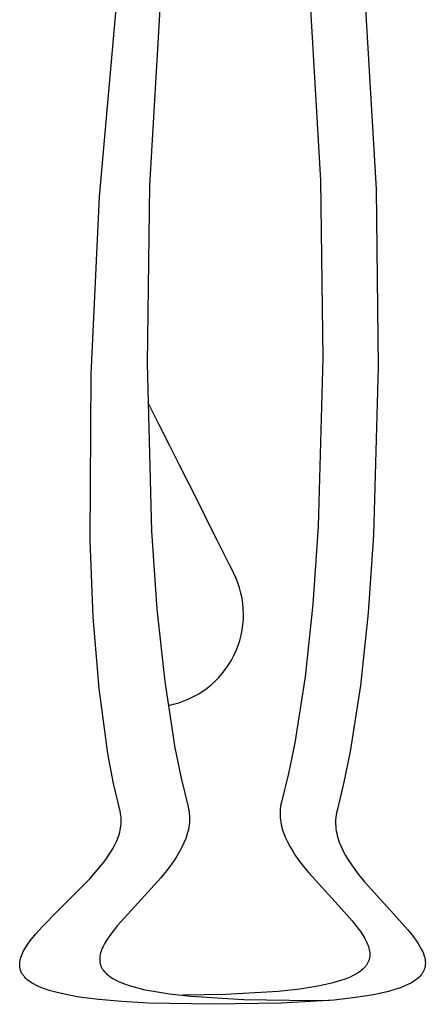
# Model space of a CAD drawing. Units: millimetres. Extents: x 29698 to 43987, y 3865 to 21375.
# Drawn here: x 37742 to 37814, y 17297 to 17473 of the extents above; entities that cross this region are included whole.
import ezdxf

# ---------------------------------------------------------------- set-up
doc = ezdxf.new("R2010")
doc.units = ezdxf.units.MM

msp = doc.modelspace()

# ---------------------------------------------------------------- linework, layer by layer
for p, q in [((37771.89, 17561.5), (37764.91, 17442.97)), ((37788.55, 17562.36), (37795.45, 17443.82)), ((37798.45, 17560.83), (37805.35, 17442.29)), ((37755.98, 17440.94), (37766.75, 17560.47)), ((37795.45, 17443.82), (37795.83, 17412.09)), ((37764.91, 17442.97), (37764.52, 17411.23)), ((37805.35, 17442.29), (37805.72, 17410.55)), ((37754.5, 17409.34), (37755.98, 17440.94)), ((37795.83, 17412.09), (37795.01, 17382.16)), ((37764.52, 17411.23), (37765.31, 17381.3)), ((37805.72, 17410.55), (37804.91, 17380.62)), ((37754.34, 17379.67), (37754.5, 17409.34)), ((37795.01, 17382.16), (37794.05, 17368.29)), ((37765.31, 17381.3), (37766.26, 17367.43)), ((37804.91, 17380.62), (37803.95, 17366.75)), ((37754.89, 17365.97), (37754.34, 17379.67)), ((37794.05, 17368.29), (37792.67, 17355.37)), ((37755.93, 17353.25), (37754.89, 17365.97)), ((37766.26, 17367.43), (37767.64, 17354.51)), ((37803.95, 17366.75), (37802.57, 17353.83)), ((37792.67, 17355.37), (37790.83, 17343.56)), ((37767.64, 17354.51), (37769.47, 17342.7)), ((37802.57, 17353.83), (37800.73, 17342.03)), ((37757.5, 17341.66), (37755.93, 17353.25)), ((37790.83, 17343.56), (37789.72, 17338.12)), ((37758.51, 17336.35), (37757.5, 17341.66)), ((37769.47, 17342.7), (37770.57, 17337.27)), ((37800.73, 17342.03), (37799.62, 17336.59)), ((37789.72, 17338.12), (37788.48, 17333.03)), ((37759.67, 17331.38), (37758.51, 17336.35)), ((37770.57, 17337.27), (37771.81, 17332.17)), ((37799.62, 17336.59), (37798.38, 17331.5)), ((37788.38, 17332.63), (37788.31, 17332.23)), ((37788.48, 17333.03), (37788.38, 17332.63)), ((37759.76, 17331.01), (37759.67, 17331.38)), ((37759.82, 17330.64), (37759.76, 17331.01)), ((37771.81, 17332.17), (37771.9, 17331.77)), ((37771.9, 17331.77), (37771.98, 17331.37)), ((37771.98, 17331.37), (37772.03, 17330.97)), ((37772.03, 17330.97), (37772.06, 17330.57)), ((37788.22, 17331.42), (37788.21, 17331.02)), ((37788.21, 17331.02), (37788.21, 17330.62)), ((37788.26, 17331.83), (37788.22, 17331.42)), ((37788.31, 17332.23), (37788.26, 17331.83)), ((37798.28, 17331.1), (37798.21, 17330.69)), ((37798.38, 17331.5), (37798.28, 17331.1)), ((37759.86, 17330.27), (37759.82, 17330.64)), ((37759.83, 17328.77), (37759.87, 17329.15)), ((37759.88, 17329.9), (37759.86, 17330.27)), ((37759.87, 17329.15), (37759.88, 17329.52)), ((37759.88, 17329.52), (37759.88, 17329.9)), ((37772.05, 17329.36), (37772.01, 17328.96)), ((37772.07, 17329.76), (37772.05, 17329.36)), ((37772.06, 17330.57), (37772.08, 17330.16)), ((37772.08, 17330.16), (37772.07, 17329.76)), ((37788.21, 17330.62), (37788.24, 17330.22)), ((37788.24, 17330.22), (37788.28, 17329.82)), ((37788.28, 17329.82), (37788.34, 17329.42)), ((37788.34, 17329.42), (37788.42, 17329.02)), ((37788.42, 17329.02), (37788.51, 17328.62)), ((37798.12, 17329.89), (37798.11, 17329.49)), ((37798.11, 17329.49), (37798.11, 17329.09)), ((37798.11, 17329.09), (37798.14, 17328.69)), ((37798.16, 17330.29), (37798.12, 17329.89)), ((37798.21, 17330.69), (37798.16, 17330.29)), ((37759.38, 17326.9), (37759.5, 17327.27)), ((37759.5, 17327.27), (37759.61, 17327.65)), ((37759.61, 17327.65), (37759.7, 17328.03)), ((37759.7, 17328.03), (37759.77, 17328.4)), ((37759.77, 17328.4), (37759.83, 17328.77)), ((37771.67, 17327.36), (37771.4, 17326.56)), ((37771.77, 17327.76), (37771.67, 17327.36)), ((37771.87, 17328.16), (37771.77, 17327.76)), ((37771.95, 17328.56), (37771.87, 17328.16)), ((37772.01, 17328.96), (37771.95, 17328.56)), ((37788.51, 17328.62), (37788.62, 17328.22)), ((37788.62, 17328.22), (37788.88, 17327.42)), ((37788.88, 17327.42), (37789.2, 17326.63)), ((37798.14, 17328.69), (37798.18, 17328.28)), ((37798.18, 17328.28), (37798.24, 17327.88)), ((37798.24, 17327.88), (37798.32, 17327.48)), ((37798.32, 17327.48), (37798.41, 17327.08)), ((37758.73, 17325.38), (37759.08, 17326.14)), ((37759.08, 17326.14), (37759.38, 17326.9)), ((37771.08, 17325.77), (37770.7, 17324.98)), ((37771.4, 17326.56), (37771.08, 17325.77)), ((37789.2, 17326.63), (37789.58, 17325.83)), ((37789.58, 17325.83), (37790, 17325.04)), ((37798.41, 17327.08), (37798.52, 17326.68)), ((37798.52, 17326.68), (37798.78, 17325.88)), ((37798.78, 17325.88), (37799.1, 17325.09)), ((37757.36, 17323.12), (37757.86, 17323.87)), ((37757.86, 17323.87), (37758.32, 17324.63)), ((37758.32, 17324.63), (37758.73, 17325.38)), ((37770.28, 17324.19), (37769.81, 17323.4)), ((37770.7, 17324.98), (37770.28, 17324.19)), ((37790, 17325.04), (37790.47, 17324.26)), ((37790.47, 17324.26), (37790.98, 17323.47)), ((37799.1, 17325.09), (37799.48, 17324.3)), ((37799.48, 17324.3), (37799.9, 17323.51)), ((37755.61, 17320.86), (37756.81, 17322.36)), ((37756.81, 17322.36), (37757.36, 17323.12)), ((37769.3, 17322.62), (37768.18, 17321.07)), ((37769.81, 17323.4), (37769.3, 17322.62)), ((37790.98, 17323.47), (37792.1, 17321.92)), ((37799.9, 17323.51), (37800.37, 17322.72)), ((37800.37, 17322.72), (37800.88, 17321.94)), ((37754.29, 17319.37), (37755.61, 17320.86)), ((37768.18, 17321.07), (37766.96, 17319.54)), ((37792.1, 17321.92), (37793.32, 17320.4)), ((37793.32, 17320.4), (37798.64, 17314.56)), ((37800.88, 17321.94), (37801.99, 17320.39)), ((37801.99, 17320.39), (37803.22, 17318.86)), ((37748.53, 17313.59), (37754.29, 17319.37)), ((37766.96, 17319.54), (37761.63, 17313.71)), ((37803.22, 17318.86), (37808.54, 17313.03)), ((37745.84, 17310.86), (37748.53, 17313.59)), ((37761.63, 17313.71), (37759.21, 17311.01)), ((37798.64, 17314.56), (37801.07, 17311.85)), ((37801.07, 17311.85), (37802.1, 17310.57)), ((37808.54, 17313.03), (37810.96, 17310.32)), ((37744.66, 17309.55), (37745.84, 17310.86)), ((37758.18, 17309.72), (37757.72, 17309.09)), ((37759.21, 17311.01), (37758.18, 17309.72)), ((37802.1, 17310.57), (37802.55, 17309.94)), ((37802.55, 17309.94), (37802.96, 17309.32)), ((37810.96, 17310.32), (37812, 17309.03)), ((37743.2, 17307.67), (37743.64, 17308.29)), ((37743.64, 17308.29), (37744.66, 17309.55)), ((37757.31, 17308.48), (37756.95, 17307.87)), ((37757.72, 17309.09), (37757.31, 17308.48)), ((37802.96, 17309.32), (37803.32, 17308.72)), ((37803.32, 17308.72), (37803.63, 17308.13)), ((37803.63, 17308.13), (37803.76, 17307.84)), ((37812, 17309.03), (37812.45, 17308.4)), ((37812.45, 17308.4), (37812.86, 17307.79)), ((37742.2, 17305.9), (37742.33, 17306.19)), ((37742.33, 17306.19), (37742.47, 17306.48)), ((37742.47, 17306.48), (37742.81, 17307.07)), ((37742.81, 17307.07), (37743.2, 17307.67)), ((37756.29, 17306.43), (37756.21, 17306.15)), ((37756.39, 17306.71), (37756.29, 17306.43)), ((37756.51, 17307), (37756.39, 17306.71)), ((37756.64, 17307.29), (37756.51, 17307)), ((37756.95, 17307.87), (37756.64, 17307.29)), ((37803.76, 17307.84), (37803.88, 17307.56)), ((37803.88, 17307.56), (37803.98, 17307.27)), ((37803.98, 17307.27), (37804.06, 17307)), ((37804.06, 17307), (37804.13, 17306.72)), ((37804.13, 17306.72), (37804.18, 17306.45)), ((37804.18, 17306.45), (37804.21, 17306.18)), ((37812.86, 17307.79), (37813.22, 17307.19)), ((37813.22, 17307.19), (37813.53, 17306.6)), ((37813.53, 17306.6), (37813.66, 17306.31)), ((37813.66, 17306.31), (37813.78, 17306.02)), ((37741.77, 17304.25), (37741.8, 17304.52)), ((37741.8, 17304.52), (37741.84, 17304.79)), ((37741.84, 17304.79), (37741.91, 17305.06)), ((37741.91, 17305.06), (37741.99, 17305.33)), ((37741.99, 17305.33), (37742.08, 17305.61)), ((37742.08, 17305.61), (37742.2, 17305.9)), ((37756.06, 17305.33), (37756.04, 17305.07)), ((37756.04, 17305.07), (37756.05, 17304.81)), ((37756.05, 17304.81), (37756.06, 17304.68)), ((37756.09, 17305.6), (37756.06, 17305.33)), ((37756.06, 17304.68), (37756.07, 17304.55)), ((37756.07, 17304.55), (37756.09, 17304.42)), ((37756.14, 17305.87), (37756.09, 17305.6)), ((37756.21, 17306.15), (37756.14, 17305.87)), ((37803.95, 17304.53), (37803.89, 17304.4)), ((37804, 17304.65), (37803.95, 17304.53)), ((37804.05, 17304.77), (37804, 17304.65)), ((37804.09, 17304.89), (37804.05, 17304.77)), ((37804.12, 17305.02), (37804.09, 17304.89)), ((37804.15, 17305.14), (37804.12, 17305.02)), ((37804.18, 17305.27), (37804.15, 17305.14)), ((37804.2, 17305.39), (37804.18, 17305.27)), ((37804.21, 17305.52), (37804.2, 17305.39)), ((37804.21, 17306.18), (37804.23, 17305.91)), ((37804.22, 17305.65), (37804.21, 17305.52)), ((37804.23, 17305.91), (37804.22, 17305.65)), ((37813.78, 17306.02), (37813.88, 17305.74)), ((37813.88, 17305.74), (37813.96, 17305.46)), ((37813.96, 17305.46), (37814.03, 17305.18)), ((37814.03, 17305.18), (37814.08, 17304.91)), ((37814.08, 17304.91), (37814.11, 17304.64)), ((37814.11, 17304.64), (37814.13, 17304.38)), ((37741.77, 17303.99), (37741.77, 17304.25)), ((37741.77, 17303.86), (37741.77, 17303.99)), ((37741.78, 17303.73), (37741.77, 17303.86)), ((37741.8, 17303.6), (37741.78, 17303.73)), ((37741.82, 17303.47), (37741.8, 17303.6)), ((37741.84, 17303.35), (37741.82, 17303.47)), ((37741.87, 17303.22), (37741.84, 17303.35)), ((37741.91, 17303.1), (37741.87, 17303.22)), ((37741.95, 17302.97), (37741.91, 17303.1)), ((37742, 17302.85), (37741.95, 17302.97)), ((37742.05, 17302.73), (37742, 17302.85)), ((37742.11, 17302.61), (37742.05, 17302.73)), ((37756.09, 17304.42), (37756.12, 17304.3)), ((37756.12, 17304.3), (37756.15, 17304.17)), ((37756.15, 17304.17), (37756.18, 17304.04)), ((37756.18, 17304.04), (37756.22, 17303.92)), ((37756.22, 17303.92), (37756.27, 17303.8)), ((37756.27, 17303.8), (37756.32, 17303.68)), ((37756.32, 17303.68), (37756.37, 17303.56)), ((37756.37, 17303.56), (37756.43, 17303.44)), ((37756.43, 17303.44), (37756.5, 17303.32)), ((37756.5, 17303.32), (37756.58, 17303.2)), ((37756.58, 17303.2), (37756.65, 17303.09)), ((37756.65, 17303.09), (37756.74, 17302.97)), ((37756.74, 17302.97), (37756.83, 17302.86)), ((37756.83, 17302.86), (37757.03, 17302.63)), ((37802.49, 17302.83), (37802.19, 17302.62)), ((37802.77, 17303.04), (37802.49, 17302.83)), ((37803.01, 17303.26), (37802.77, 17303.04)), ((37803.24, 17303.48), (37803.01, 17303.26)), ((37803.44, 17303.71), (37803.24, 17303.48)), ((37803.53, 17303.82), (37803.44, 17303.71)), ((37803.61, 17303.93), (37803.53, 17303.82)), ((37803.69, 17304.05), (37803.61, 17303.93)), ((37803.77, 17304.17), (37803.69, 17304.05)), ((37803.83, 17304.29), (37803.77, 17304.17)), ((37803.89, 17304.4), (37803.83, 17304.29)), ((37813.73, 17302.75), (37813.67, 17302.63)), ((37813.79, 17302.87), (37813.73, 17302.75)), ((37813.85, 17302.99), (37813.79, 17302.87)), ((37813.9, 17303.11), (37813.85, 17302.99)), ((37813.95, 17303.23), (37813.9, 17303.11)), ((37813.99, 17303.36), (37813.95, 17303.23)), ((37814.02, 17303.48), (37813.99, 17303.36)), ((37814.05, 17303.61), (37814.02, 17303.48)), ((37814.08, 17303.73), (37814.05, 17303.61)), ((37814.1, 17303.86), (37814.08, 17303.73)), ((37814.11, 17303.99), (37814.1, 17303.86)), ((37814.12, 17304.12), (37814.11, 17303.99)), ((37814.13, 17304.38), (37814.12, 17304.12)), ((37742.17, 17302.49), (37742.11, 17302.61)), ((37742.24, 17302.38), (37742.17, 17302.49)), ((37742.31, 17302.26), (37742.24, 17302.38)), ((37742.4, 17302.14), (37742.31, 17302.26)), ((37742.48, 17302.03), (37742.4, 17302.14)), ((37742.58, 17301.92), (37742.48, 17302.03)), ((37742.67, 17301.8), (37742.58, 17301.92)), ((37742.89, 17301.58), (37742.67, 17301.8)), ((37743.13, 17301.36), (37742.89, 17301.58)), ((37743.4, 17301.15), (37743.13, 17301.36)), ((37743.69, 17300.94), (37743.4, 17301.15)), ((37744.02, 17300.74), (37743.69, 17300.94)), ((37757.03, 17302.63), (37757.25, 17302.41)), ((37757.25, 17302.41), (37757.5, 17302.2)), ((37757.5, 17302.2), (37757.77, 17301.98)), ((37757.77, 17301.98), (37758.07, 17301.77)), ((37758.07, 17301.77), (37758.4, 17301.57)), ((37758.4, 17301.57), (37758.75, 17301.37)), ((37758.75, 17301.37), (37759.13, 17301.18)), ((37759.13, 17301.18), (37759.54, 17300.99)), ((37759.54, 17300.99), (37760.44, 17300.62)), ((37798.8, 17301.13), (37797.65, 17300.8)), ((37799.82, 17301.47), (37798.8, 17301.13)), ((37800.72, 17301.84), (37799.82, 17301.47)), ((37801.13, 17302.03), (37800.72, 17301.84)), ((37801.51, 17302.22), (37801.13, 17302.03)), ((37801.87, 17302.42), (37801.51, 17302.22)), ((37802.19, 17302.62), (37801.87, 17302.42)), ((37812.09, 17301.09), (37811.77, 17300.89)), ((37812.39, 17301.3), (37812.09, 17301.09)), ((37812.67, 17301.51), (37812.39, 17301.3)), ((37812.91, 17301.72), (37812.67, 17301.51)), ((37813.14, 17301.95), (37812.91, 17301.72)), ((37813.34, 17302.17), (37813.14, 17301.95)), ((37813.43, 17302.29), (37813.34, 17302.17)), ((37813.51, 17302.4), (37813.43, 17302.29)), ((37813.59, 17302.52), (37813.51, 17302.4)), ((37813.67, 17302.63), (37813.59, 17302.52)), ((37744.36, 17300.54), (37744.02, 17300.74)), ((37744.74, 17300.34), (37744.36, 17300.54)), ((37745.14, 17300.15), (37744.74, 17300.34)), ((37746.04, 17299.79), (37745.14, 17300.15)), ((37747.05, 17299.44), (37746.04, 17299.79)), ((37748.19, 17299.12), (37747.05, 17299.44)), ((37760.44, 17300.62), (37761.47, 17300.28)), ((37761.47, 17300.28), (37762.61, 17299.95)), ((37762.61, 17299.95), (37763.88, 17299.64)), ((37763.88, 17299.64), (37765.29, 17299.36)), ((37765.29, 17299.36), (37768.51, 17298.85)), ((37787.96, 17299.28), (37778.5, 17298.7)), ((37791.76, 17299.7), (37787.96, 17299.28)), ((37794.98, 17300.21), (37791.76, 17299.7)), ((37796.38, 17300.5), (37794.98, 17300.21)), ((37797.65, 17300.8), (37796.38, 17300.5)), ((37807.55, 17299.27), (37806.28, 17298.96)), ((37808.7, 17299.59), (37807.55, 17299.27)), ((37809.72, 17299.94), (37808.7, 17299.59)), ((37810.62, 17300.3), (37809.72, 17299.94)), ((37811.03, 17300.49), (37810.62, 17300.3)), ((37811.41, 17300.69), (37811.03, 17300.49)), ((37811.77, 17300.89), (37811.41, 17300.69)), ((37749.46, 17298.82), (37748.19, 17299.12)), ((37752.39, 17298.27), (37749.46, 17298.82)), ((37755.89, 17297.82), (37752.39, 17298.27)), ((37759.99, 17297.46), (37755.89, 17297.82)), ((37764.72, 17297.19), (37759.99, 17297.46)), ((37768.51, 17298.85), (37772.3, 17298.42)), ((37778.5, 17298.7), (37770.88, 17298.58)), ((37772.3, 17298.42), (37781.76, 17297.84)), ((37781.76, 17297.84), (37793.95, 17297.64)), ((37797.86, 17297.74), (37788.4, 17297.17)), ((37793.95, 17297.64), (37797.09, 17297.7)), ((37801.66, 17298.17), (37797.86, 17297.74)), ((37804.88, 17298.67), (37801.66, 17298.17)), ((37806.28, 17298.96), (37804.88, 17298.67)), ((37776.22, 17296.97), (37764.72, 17297.19)), ((37788.4, 17297.17), (37776.22, 17296.97))]:
    msp.add_line(p, q)
at = {"flags": 128}
msp.add_lwpolyline([(37779.94, 17373.88), (37779.86, 17374.04), (37779.61, 17374.53), (37779.2, 17375.35), (37778.62, 17376.5), (37777.89, 17377.96), (37777, 17379.74), (37775.95, 17381.82), (37774.75, 17384.21), (37773.41, 17386.89), (37771.92, 17389.84), (37770.3, 17393.07), (37768.55, 17396.56), (37766.67, 17400.29), (37764.7, 17404.21)], dxfattribs=at)
msp.add_arc((37765.19, 17366.47), 16.5, 280.8295, 26.6667)

doc.saveas('drawing.dxf')
